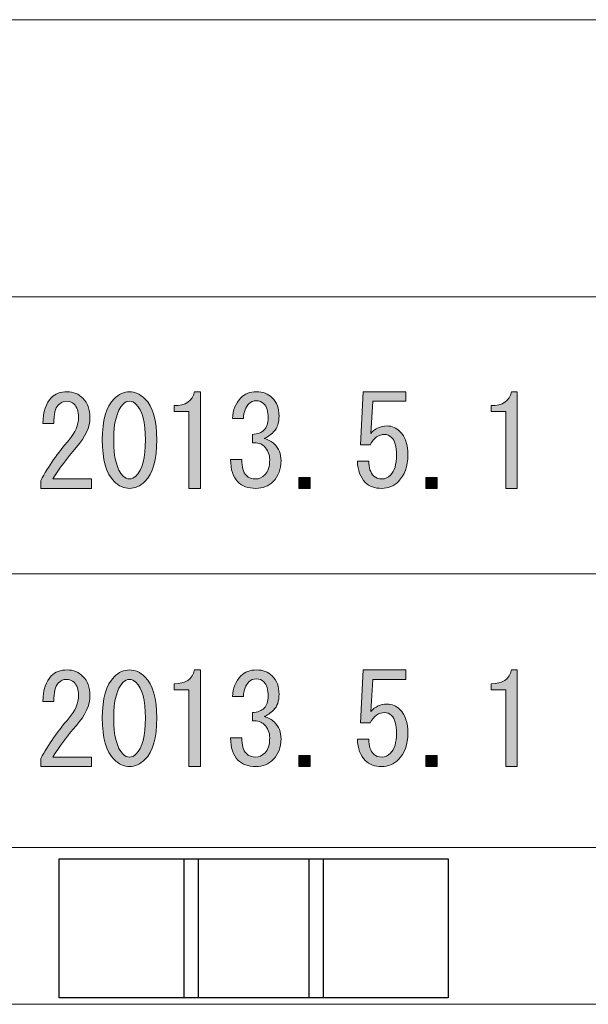
# Model space of a CAD drawing. Units: inches. Extents: x 15 to 405, y 10 to 287.
# Drawn here: x 40 to 54, y 10 to 35 of the extents above; entities that cross this region are included whole.
import ezdxf

# ---------------------------------------------------------------- set-up
doc = ezdxf.new("R2010")
doc.units = ezdxf.units.IN
doc.header["$MEASUREMENT"] = 0
doc.layers.add('_U+30EC_U+30A4_U+30E4_U+30FC 1', color=7, linetype='Continuous')
picture_1 = doc.add_image_def('image3.jpg', size_in_pixel=(10, 10))
picture_2 = doc.add_image_def('image4.jpg', size_in_pixel=(10, 10))
picture_3 = doc.add_image_def('image5.jpg', size_in_pixel=(10, 10))

# ---------------------------------------------------------------- blocks, each defined once
blk = doc.blocks.new('block 29')
at = {"layer": '_U+30EC_U+30A4_U+30E4_U+30FC 1'}
image = blk.add_image(picture_1, insert=(40.922, 10.231), size_in_units=(3.528, 3.528), dxfattribs=at)
blk = doc.blocks.new('block 30')
at = {"layer": '_U+30EC_U+30A4_U+30E4_U+30FC 1'}
image = blk.add_image(picture_2, insert=(44.097, 10.231), size_in_units=(3.528, 3.528), dxfattribs=at)
blk = doc.blocks.new('block 31')
at = {"layer": '_U+30EC_U+30A4_U+30E4_U+30FC 1'}
image = blk.add_image(picture_3, insert=(47.272, 10.231), size_in_units=(3.528, 3.528), dxfattribs=at)
blk = doc.blocks.new('block 84')
at = {"layer": '_U+30EC_U+30A4_U+30E4_U+30FC 1'}
h = blk.add_hatch(color=7, dxfattribs=at)
h.dxf.hatch_style = 2
edge = h.paths.add_edge_path()
edge.add_spline(control_points=[(41.743, 23.396), (41.743, 23.396), (41.743, 23.157), (41.743, 23.157), (41.743, 23.157), (40.461, 23.157), (40.461, 23.157), (40.461, 23.157), (40.461, 23.358), (40.461, 23.358), (40.654, 23.718), (40.893, 24.062), (41.178, 24.389), (41.337, 24.573), (41.416, 24.765), (41.416, 24.967), (41.416, 25.109), (41.379, 25.218), (41.303, 25.294), (41.253, 25.344), (41.186, 25.369), (41.102, 25.369), (41.035, 25.369), (40.968, 25.335), (40.901, 25.268), (40.826, 25.193), (40.788, 25.038), (40.788, 24.803), (40.788, 24.803), (40.512, 24.803), (40.512, 24.803), (40.52, 25.105), (40.591, 25.322), (40.725, 25.457), (40.826, 25.557), (40.96, 25.608), (41.127, 25.608), (41.287, 25.608), (41.421, 25.553), (41.53, 25.444), (41.647, 25.327), (41.706, 25.163), (41.706, 24.954), (41.706, 24.711), (41.592, 24.459), (41.366, 24.2), (41.123, 23.923), (40.922, 23.655), (40.763, 23.396), (40.763, 23.396), (41.743, 23.396), (41.743, 23.396)], knot_values=[0, 0, 0, 0, 1, 1, 1, 2, 2, 2, 3, 3, 3, 4, 4, 4, 5, 5, 5, 6, 6, 6, 7, 7, 7, 8, 8, 8, 9, 9, 9, 10, 10, 10, 11, 11, 11, 12, 12, 12, 13, 13, 13, 14, 14, 14, 15, 15, 15, 16, 16, 16, 17, 17, 17, 17], degree=3, periodic=1)
h = blk.add_hatch(color=7, dxfattribs=at)
h.dxf.hatch_style = 2
edge = h.paths.add_edge_path()
edge.add_spline(control_points=[(42.321, 25.432), (42.439, 25.549), (42.568, 25.608), (42.711, 25.608), (42.853, 25.608), (42.983, 25.549), (43.101, 25.432), (43.302, 25.231), (43.402, 24.883), (43.402, 24.389), (43.402, 23.886), (43.302, 23.534), (43.101, 23.333), (42.983, 23.215), (42.853, 23.157), (42.711, 23.157), (42.568, 23.157), (42.439, 23.215), (42.321, 23.333), (42.12, 23.534), (42.02, 23.886), (42.02, 24.389), (42.02, 24.883), (42.12, 25.231), (42.321, 25.432)], knot_values=[0, 0, 0, 0, 1, 1, 1, 2, 2, 2, 3, 3, 3, 4, 4, 4, 5, 5, 5, 6, 6, 6, 7, 7, 7, 8, 8, 8, 8], degree=3, periodic=1)
edge = h.paths.add_edge_path()
edge.add_spline(control_points=[(42.874, 25.294), (42.824, 25.344), (42.769, 25.369), (42.711, 25.369), (42.652, 25.369), (42.598, 25.344), (42.548, 25.294), (42.388, 25.126), (42.309, 24.824), (42.309, 24.389), (42.309, 23.936), (42.388, 23.63), (42.548, 23.471), (42.598, 23.421), (42.652, 23.396), (42.711, 23.396), (42.769, 23.396), (42.824, 23.421), (42.874, 23.471), (43.033, 23.63), (43.113, 23.936), (43.113, 24.389), (43.113, 24.833), (43.033, 25.134), (42.874, 25.294)], knot_values=[0, 0, 0, 0, 1, 1, 1, 2, 2, 2, 3, 3, 3, 4, 4, 4, 5, 5, 5, 6, 6, 6, 7, 7, 7, 8, 8, 8, 8], degree=3, periodic=1)
h = blk.add_hatch(color=7, dxfattribs=at)
h.dxf.hatch_style = 2
edge = h.paths.add_edge_path()
edge.add_spline(control_points=[(44.219, 23.157), (44.219, 23.157), (44.219, 24.137), (44.219, 24.137), (44.219, 24.137), (44.219, 25.105), (44.219, 25.105), (44.219, 25.105), (43.842, 25.105), (43.842, 25.105), (43.842, 25.105), (43.842, 25.256), (43.842, 25.256), (44.135, 25.256), (44.307, 25.373), (44.357, 25.608), (44.357, 25.608), (44.508, 25.608), (44.508, 25.608), (44.508, 25.608), (44.508, 23.157), (44.508, 23.157), (44.508, 23.157), (44.219, 23.157), (44.219, 23.157)], knot_values=[0, 0, 0, 0, 1, 1, 1, 2, 2, 2, 3, 3, 3, 4, 4, 4, 5, 5, 5, 6, 6, 6, 7, 7, 7, 8, 8, 8, 8], degree=3, periodic=1)
h = blk.add_hatch(color=7, dxfattribs=at)
h.dxf.hatch_style = 2
edge = h.paths.add_edge_path()
edge.add_spline(control_points=[(45.677, 23.483), (45.736, 23.425), (45.815, 23.396), (45.916, 23.396), (45.999, 23.396), (46.079, 23.434), (46.154, 23.509), (46.23, 23.584), (46.268, 23.71), (46.268, 23.886), (46.268, 24.02), (46.221, 24.133), (46.129, 24.225), (46.062, 24.292), (45.962, 24.321), (45.828, 24.313), (45.828, 24.313), (45.828, 24.527), (45.828, 24.527), (45.962, 24.535), (46.062, 24.573), (46.129, 24.64), (46.196, 24.707), (46.23, 24.807), (46.23, 24.941), (46.23, 25.109), (46.192, 25.231), (46.117, 25.306), (46.067, 25.356), (46.004, 25.381), (45.928, 25.381), (45.853, 25.381), (45.79, 25.356), (45.74, 25.306), (45.656, 25.222), (45.61, 25.096), (45.602, 24.929), (45.602, 24.929), (45.325, 24.929), (45.325, 24.929), (45.333, 25.147), (45.405, 25.322), (45.539, 25.457), (45.639, 25.557), (45.769, 25.608), (45.928, 25.608), (46.096, 25.608), (46.23, 25.557), (46.331, 25.457), (46.448, 25.339), (46.506, 25.184), (46.506, 24.992), (46.506, 24.816), (46.46, 24.682), (46.368, 24.59), (46.284, 24.506), (46.205, 24.451), (46.129, 24.426), (46.238, 24.393), (46.322, 24.346), (46.381, 24.288), (46.498, 24.17), (46.557, 24.028), (46.557, 23.861), (46.557, 23.643), (46.489, 23.467), (46.356, 23.333), (46.238, 23.215), (46.092, 23.157), (45.916, 23.157), (45.723, 23.157), (45.572, 23.211), (45.463, 23.32), (45.338, 23.446), (45.275, 23.634), (45.275, 23.886), (45.275, 23.886), (45.564, 23.886), (45.564, 23.886), (45.555, 23.702), (45.593, 23.567), (45.677, 23.483)], knot_values=[0, 0, 0, 0, 1, 1, 1, 2, 2, 2, 3, 3, 3, 4, 4, 4, 5, 5, 5, 6, 6, 6, 7, 7, 7, 8, 8, 8, 9, 9, 9, 10, 10, 10, 11, 11, 11, 12, 12, 12, 13, 13, 13, 14, 14, 14, 15, 15, 15, 16, 16, 16, 17, 17, 17, 18, 18, 18, 19, 19, 19, 20, 20, 20, 21, 21, 21, 22, 22, 22, 23, 23, 23, 24, 24, 24, 25, 25, 25, 26, 26, 26, 27, 27, 27, 27], degree=3, periodic=1)
h = blk.add_hatch(color=7, dxfattribs=at)
h.dxf.hatch_style = 2
edge = h.paths.add_edge_path()
edge.add_spline(control_points=[(48.907, 23.471), (48.957, 23.421), (49.028, 23.396), (49.121, 23.396), (49.196, 23.396), (49.267, 23.429), (49.334, 23.496), (49.435, 23.597), (49.485, 23.764), (49.485, 23.999), (49.485, 24.217), (49.443, 24.368), (49.359, 24.451), (49.309, 24.502), (49.25, 24.527), (49.183, 24.527), (49.032, 24.527), (48.911, 24.439), (48.819, 24.263), (48.819, 24.263), (48.568, 24.263), (48.568, 24.263), (48.568, 24.263), (48.643, 25.608), (48.643, 25.608), (48.643, 25.608), (49.724, 25.608), (49.724, 25.608), (49.724, 25.608), (49.724, 25.369), (49.724, 25.369), (49.724, 25.369), (48.882, 25.369), (48.882, 25.369), (48.882, 25.369), (48.831, 24.552), (48.831, 24.552), (48.94, 24.678), (49.078, 24.74), (49.246, 24.74), (49.372, 24.74), (49.481, 24.694), (49.573, 24.602), (49.707, 24.468), (49.774, 24.267), (49.774, 23.999), (49.774, 23.714), (49.694, 23.492), (49.535, 23.333), (49.418, 23.215), (49.275, 23.157), (49.108, 23.157), (48.932, 23.157), (48.794, 23.207), (48.693, 23.308), (48.568, 23.434), (48.5, 23.613), (48.492, 23.848), (48.492, 23.848), (48.781, 23.848), (48.781, 23.848), (48.781, 23.681), (48.823, 23.555), (48.907, 23.471)], knot_values=[0, 0, 0, 0, 1, 1, 1, 2, 2, 2, 3, 3, 3, 4, 4, 4, 5, 5, 5, 6, 6, 6, 7, 7, 7, 8, 8, 8, 9, 9, 9, 10, 10, 10, 11, 11, 11, 12, 12, 12, 13, 13, 13, 14, 14, 14, 15, 15, 15, 16, 16, 16, 17, 17, 17, 18, 18, 18, 19, 19, 19, 20, 20, 20, 21, 21, 21, 21], degree=3, periodic=1)
h = blk.add_hatch(color=7, dxfattribs=at)
h.dxf.hatch_style = 2
edge = h.paths.add_edge_path()
edge.add_spline(control_points=[(52.262, 23.157), (52.262, 23.157), (52.262, 24.137), (52.262, 24.137), (52.262, 24.137), (52.262, 25.105), (52.262, 25.105), (52.262, 25.105), (51.885, 25.105), (51.885, 25.105), (51.885, 25.105), (51.885, 25.256), (51.885, 25.256), (52.179, 25.256), (52.35, 25.373), (52.401, 25.608), (52.401, 25.608), (52.551, 25.608), (52.551, 25.608), (52.551, 25.608), (52.551, 23.157), (52.551, 23.157), (52.551, 23.157), (52.262, 23.157), (52.262, 23.157)], knot_values=[0, 0, 0, 0, 1, 1, 1, 2, 2, 2, 3, 3, 3, 4, 4, 4, 5, 5, 5, 6, 6, 6, 7, 7, 7, 8, 8, 8, 8], degree=3, periodic=1)
h = blk.add_hatch(color=7, dxfattribs=at)
h.dxf.hatch_style = 2
h.paths.add_polyline_path([(47.298, 23.434), (47.298, 23.157), (47.009, 23.157), (47.009, 23.434)])
h = blk.add_hatch(color=7, dxfattribs=at)
h.dxf.hatch_style = 2
h.paths.add_polyline_path([(50.515, 23.434), (50.515, 23.157), (50.226, 23.157), (50.226, 23.434)])
at = {"layer": '_U+30EC_U+30A4_U+30E4_U+30FC 1', "lineweight": 0}
for points in [[(47.298, 23.434), (47.298, 23.157), (47.009, 23.157), (47.009, 23.434), (47.298, 23.434)], [(50.515, 23.434), (50.515, 23.157), (50.226, 23.157), (50.226, 23.434), (50.515, 23.434)]]:
    blk.add_lwpolyline(points, dxfattribs=at)
for points, knots in [([(41.743, 23.396), (41.743, 23.396), (41.743, 23.157), (41.743, 23.157), (41.743, 23.157), (40.461, 23.157), (40.461, 23.157), (40.461, 23.157), (40.461, 23.358), (40.461, 23.358), (40.654, 23.718), (40.893, 24.062), (41.178, 24.389), (41.337, 24.573), (41.416, 24.765), (41.416, 24.967), (41.416, 25.109), (41.379, 25.218), (41.303, 25.294), (41.253, 25.344), (41.186, 25.369), (41.102, 25.369), (41.035, 25.369), (40.968, 25.335), (40.901, 25.268), (40.826, 25.193), (40.788, 25.038), (40.788, 24.803), (40.788, 24.803), (40.512, 24.803), (40.512, 24.803), (40.52, 25.105), (40.591, 25.322), (40.725, 25.457), (40.826, 25.557), (40.96, 25.608), (41.127, 25.608), (41.287, 25.608), (41.421, 25.553), (41.53, 25.444), (41.647, 25.327), (41.706, 25.163), (41.706, 24.954), (41.706, 24.711), (41.592, 24.459), (41.366, 24.2), (41.123, 23.923), (40.922, 23.655), (40.763, 23.396), (40.763, 23.396), (41.743, 23.396), (41.743, 23.396)], [0, 0, 0, 0, 1, 1, 1, 2, 2, 2, 3, 3, 3, 4, 4, 4, 5, 5, 5, 6, 6, 6, 7, 7, 7, 8, 8, 8, 9, 9, 9, 10, 10, 10, 11, 11, 11, 12, 12, 12, 13, 13, 13, 14, 14, 14, 15, 15, 15, 16, 16, 16, 17, 17, 17, 17]), ([(42.321, 25.432), (42.439, 25.549), (42.568, 25.608), (42.711, 25.608), (42.853, 25.608), (42.983, 25.549), (43.101, 25.432), (43.302, 25.231), (43.402, 24.883), (43.402, 24.389), (43.402, 23.886), (43.302, 23.534), (43.101, 23.333), (42.983, 23.215), (42.853, 23.157), (42.711, 23.157), (42.568, 23.157), (42.439, 23.215), (42.321, 23.333), (42.12, 23.534), (42.02, 23.886), (42.02, 24.389), (42.02, 24.883), (42.12, 25.231), (42.321, 25.432)], [0, 0, 0, 0, 1, 1, 1, 2, 2, 2, 3, 3, 3, 4, 4, 4, 5, 5, 5, 6, 6, 6, 7, 7, 7, 8, 8, 8, 8]), ([(44.219, 23.157), (44.219, 23.157), (44.219, 24.137), (44.219, 24.137), (44.219, 24.137), (44.219, 25.105), (44.219, 25.105), (44.219, 25.105), (43.842, 25.105), (43.842, 25.105), (43.842, 25.105), (43.842, 25.256), (43.842, 25.256), (44.135, 25.256), (44.307, 25.373), (44.357, 25.608), (44.357, 25.608), (44.508, 25.608), (44.508, 25.608), (44.508, 25.608), (44.508, 23.157), (44.508, 23.157), (44.508, 23.157), (44.219, 23.157), (44.219, 23.157)], [0, 0, 0, 0, 1, 1, 1, 2, 2, 2, 3, 3, 3, 4, 4, 4, 5, 5, 5, 6, 6, 6, 7, 7, 7, 8, 8, 8, 8]), ([(45.677, 23.483), (45.736, 23.425), (45.815, 23.396), (45.916, 23.396), (45.999, 23.396), (46.079, 23.434), (46.154, 23.509), (46.23, 23.584), (46.268, 23.71), (46.268, 23.886), (46.268, 24.02), (46.221, 24.133), (46.129, 24.225), (46.062, 24.292), (45.962, 24.321), (45.828, 24.313), (45.828, 24.313), (45.828, 24.527), (45.828, 24.527), (45.962, 24.535), (46.062, 24.573), (46.129, 24.64), (46.196, 24.707), (46.23, 24.807), (46.23, 24.941), (46.23, 25.109), (46.192, 25.231), (46.117, 25.306), (46.067, 25.356), (46.004, 25.381), (45.928, 25.381), (45.853, 25.381), (45.79, 25.356), (45.74, 25.306), (45.656, 25.222), (45.61, 25.096), (45.602, 24.929), (45.602, 24.929), (45.325, 24.929), (45.325, 24.929), (45.333, 25.147), (45.405, 25.322), (45.539, 25.457), (45.639, 25.557), (45.769, 25.608), (45.928, 25.608), (46.096, 25.608), (46.23, 25.557), (46.331, 25.457), (46.448, 25.339), (46.506, 25.184), (46.506, 24.992), (46.506, 24.816), (46.46, 24.682), (46.368, 24.59), (46.284, 24.506), (46.205, 24.451), (46.129, 24.426), (46.238, 24.393), (46.322, 24.346), (46.381, 24.288), (46.498, 24.17), (46.557, 24.028), (46.557, 23.861), (46.557, 23.643), (46.489, 23.467), (46.356, 23.333), (46.238, 23.215), (46.092, 23.157), (45.916, 23.157), (45.723, 23.157), (45.572, 23.211), (45.463, 23.32), (45.338, 23.446), (45.275, 23.634), (45.275, 23.886), (45.275, 23.886), (45.564, 23.886), (45.564, 23.886), (45.555, 23.702), (45.593, 23.567), (45.677, 23.483)], [0, 0, 0, 0, 1, 1, 1, 2, 2, 2, 3, 3, 3, 4, 4, 4, 5, 5, 5, 6, 6, 6, 7, 7, 7, 8, 8, 8, 9, 9, 9, 10, 10, 10, 11, 11, 11, 12, 12, 12, 13, 13, 13, 14, 14, 14, 15, 15, 15, 16, 16, 16, 17, 17, 17, 18, 18, 18, 19, 19, 19, 20, 20, 20, 21, 21, 21, 22, 22, 22, 23, 23, 23, 24, 24, 24, 25, 25, 25, 26, 26, 26, 27, 27, 27, 27]), ([(48.907, 23.471), (48.957, 23.421), (49.028, 23.396), (49.121, 23.396), (49.196, 23.396), (49.267, 23.429), (49.334, 23.496), (49.435, 23.597), (49.485, 23.764), (49.485, 23.999), (49.485, 24.217), (49.443, 24.368), (49.359, 24.451), (49.309, 24.502), (49.25, 24.527), (49.183, 24.527), (49.032, 24.527), (48.911, 24.439), (48.819, 24.263), (48.819, 24.263), (48.568, 24.263), (48.568, 24.263), (48.568, 24.263), (48.643, 25.608), (48.643, 25.608), (48.643, 25.608), (49.724, 25.608), (49.724, 25.608), (49.724, 25.608), (49.724, 25.369), (49.724, 25.369), (49.724, 25.369), (48.882, 25.369), (48.882, 25.369), (48.882, 25.369), (48.831, 24.552), (48.831, 24.552), (48.94, 24.678), (49.078, 24.74), (49.246, 24.74), (49.372, 24.74), (49.481, 24.694), (49.573, 24.602), (49.707, 24.468), (49.774, 24.267), (49.774, 23.999), (49.774, 23.714), (49.694, 23.492), (49.535, 23.333), (49.418, 23.215), (49.275, 23.157), (49.108, 23.157), (48.932, 23.157), (48.794, 23.207), (48.693, 23.308), (48.568, 23.434), (48.5, 23.613), (48.492, 23.848), (48.492, 23.848), (48.781, 23.848), (48.781, 23.848), (48.781, 23.681), (48.823, 23.555), (48.907, 23.471)], [0, 0, 0, 0, 1, 1, 1, 2, 2, 2, 3, 3, 3, 4, 4, 4, 5, 5, 5, 6, 6, 6, 7, 7, 7, 8, 8, 8, 9, 9, 9, 10, 10, 10, 11, 11, 11, 12, 12, 12, 13, 13, 13, 14, 14, 14, 15, 15, 15, 16, 16, 16, 17, 17, 17, 18, 18, 18, 19, 19, 19, 20, 20, 20, 21, 21, 21, 21]), ([(52.262, 23.157), (52.262, 23.157), (52.262, 24.137), (52.262, 24.137), (52.262, 24.137), (52.262, 25.105), (52.262, 25.105), (52.262, 25.105), (51.885, 25.105), (51.885, 25.105), (51.885, 25.105), (51.885, 25.256), (51.885, 25.256), (52.179, 25.256), (52.35, 25.373), (52.401, 25.608), (52.401, 25.608), (52.551, 25.608), (52.551, 25.608), (52.551, 25.608), (52.551, 23.157), (52.551, 23.157), (52.551, 23.157), (52.262, 23.157), (52.262, 23.157)], [0, 0, 0, 0, 1, 1, 1, 2, 2, 2, 3, 3, 3, 4, 4, 4, 5, 5, 5, 6, 6, 6, 7, 7, 7, 8, 8, 8, 8]), ([(42.874, 25.294), (42.824, 25.344), (42.769, 25.369), (42.711, 25.369), (42.652, 25.369), (42.598, 25.344), (42.548, 25.294), (42.388, 25.126), (42.309, 24.824), (42.309, 24.389), (42.309, 23.936), (42.388, 23.63), (42.548, 23.471), (42.598, 23.421), (42.652, 23.396), (42.711, 23.396), (42.769, 23.396), (42.824, 23.421), (42.874, 23.471), (43.033, 23.63), (43.113, 23.936), (43.113, 24.389), (43.113, 24.833), (43.033, 25.134), (42.874, 25.294)], [0, 0, 0, 0, 1, 1, 1, 2, 2, 2, 3, 3, 3, 4, 4, 4, 5, 5, 5, 6, 6, 6, 7, 7, 7, 8, 8, 8, 8])]:
    blk.add_open_spline(points, degree=3, knots=knots, dxfattribs=at)
blk = doc.blocks.new('block 85')
at = {"layer": '_U+30EC_U+30A4_U+30E4_U+30FC 1'}
h = blk.add_hatch(color=7, dxfattribs=at)
h.dxf.hatch_style = 2
edge = h.paths.add_edge_path()
edge.add_spline(control_points=[(41.743, 16.34), (41.743, 16.34), (41.743, 16.101), (41.743, 16.101), (41.743, 16.101), (40.461, 16.101), (40.461, 16.101), (40.461, 16.101), (40.461, 16.303), (40.461, 16.303), (40.654, 16.663), (40.893, 17.006), (41.178, 17.333), (41.337, 17.517), (41.416, 17.71), (41.416, 17.911), (41.416, 18.053), (41.379, 18.163), (41.303, 18.238), (41.253, 18.288), (41.186, 18.313), (41.102, 18.313), (41.035, 18.313), (40.968, 18.28), (40.901, 18.213), (40.826, 18.137), (40.788, 17.982), (40.788, 17.748), (40.788, 17.748), (40.512, 17.748), (40.512, 17.748), (40.52, 18.049), (40.591, 18.267), (40.725, 18.401), (40.826, 18.502), (40.96, 18.552), (41.127, 18.552), (41.287, 18.552), (41.421, 18.497), (41.53, 18.389), (41.647, 18.271), (41.706, 18.108), (41.706, 17.899), (41.706, 17.655), (41.592, 17.404), (41.366, 17.145), (41.123, 16.868), (40.922, 16.6), (40.763, 16.34), (40.763, 16.34), (41.743, 16.34), (41.743, 16.34)], knot_values=[0, 0, 0, 0, 1, 1, 1, 2, 2, 2, 3, 3, 3, 4, 4, 4, 5, 5, 5, 6, 6, 6, 7, 7, 7, 8, 8, 8, 9, 9, 9, 10, 10, 10, 11, 11, 11, 12, 12, 12, 13, 13, 13, 14, 14, 14, 15, 15, 15, 16, 16, 16, 17, 17, 17, 17], degree=3, periodic=1)
h = blk.add_hatch(color=7, dxfattribs=at)
h.dxf.hatch_style = 2
edge = h.paths.add_edge_path()
edge.add_spline(control_points=[(42.321, 18.376), (42.439, 18.493), (42.568, 18.552), (42.711, 18.552), (42.853, 18.552), (42.983, 18.493), (43.101, 18.376), (43.302, 18.175), (43.402, 17.827), (43.402, 17.333), (43.402, 16.83), (43.302, 16.478), (43.101, 16.277), (42.983, 16.16), (42.853, 16.101), (42.711, 16.101), (42.568, 16.101), (42.439, 16.16), (42.321, 16.277), (42.12, 16.478), (42.02, 16.83), (42.02, 17.333), (42.02, 17.827), (42.12, 18.175), (42.321, 18.376)], knot_values=[0, 0, 0, 0, 1, 1, 1, 2, 2, 2, 3, 3, 3, 4, 4, 4, 5, 5, 5, 6, 6, 6, 7, 7, 7, 8, 8, 8, 8], degree=3, periodic=1)
edge = h.paths.add_edge_path()
edge.add_spline(control_points=[(42.874, 18.238), (42.824, 18.288), (42.769, 18.313), (42.711, 18.313), (42.652, 18.313), (42.598, 18.288), (42.548, 18.238), (42.388, 18.07), (42.309, 17.768), (42.309, 17.333), (42.309, 16.881), (42.388, 16.575), (42.548, 16.416), (42.598, 16.365), (42.652, 16.34), (42.711, 16.34), (42.769, 16.34), (42.824, 16.365), (42.874, 16.416), (43.033, 16.575), (43.113, 16.881), (43.113, 17.333), (43.113, 17.777), (43.033, 18.078), (42.874, 18.238)], knot_values=[0, 0, 0, 0, 1, 1, 1, 2, 2, 2, 3, 3, 3, 4, 4, 4, 5, 5, 5, 6, 6, 6, 7, 7, 7, 8, 8, 8, 8], degree=3, periodic=1)
h = blk.add_hatch(color=7, dxfattribs=at)
h.dxf.hatch_style = 2
edge = h.paths.add_edge_path()
edge.add_spline(control_points=[(44.219, 16.101), (44.219, 16.101), (44.219, 17.081), (44.219, 17.081), (44.219, 17.081), (44.219, 18.049), (44.219, 18.049), (44.219, 18.049), (43.842, 18.049), (43.842, 18.049), (43.842, 18.049), (43.842, 18.2), (43.842, 18.2), (44.135, 18.2), (44.307, 18.317), (44.357, 18.552), (44.357, 18.552), (44.508, 18.552), (44.508, 18.552), (44.508, 18.552), (44.508, 16.101), (44.508, 16.101), (44.508, 16.101), (44.219, 16.101), (44.219, 16.101)], knot_values=[0, 0, 0, 0, 1, 1, 1, 2, 2, 2, 3, 3, 3, 4, 4, 4, 5, 5, 5, 6, 6, 6, 7, 7, 7, 8, 8, 8, 8], degree=3, periodic=1)
h = blk.add_hatch(color=7, dxfattribs=at)
h.dxf.hatch_style = 2
edge = h.paths.add_edge_path()
edge.add_spline(control_points=[(45.677, 16.428), (45.736, 16.369), (45.815, 16.34), (45.916, 16.34), (45.999, 16.34), (46.079, 16.378), (46.154, 16.453), (46.23, 16.529), (46.268, 16.654), (46.268, 16.83), (46.268, 16.964), (46.221, 17.077), (46.129, 17.17), (46.062, 17.237), (45.962, 17.266), (45.828, 17.258), (45.828, 17.258), (45.828, 17.471), (45.828, 17.471), (45.962, 17.479), (46.062, 17.517), (46.129, 17.584), (46.196, 17.651), (46.23, 17.752), (46.23, 17.886), (46.23, 18.053), (46.192, 18.175), (46.117, 18.25), (46.067, 18.301), (46.004, 18.326), (45.928, 18.326), (45.853, 18.326), (45.79, 18.301), (45.74, 18.25), (45.656, 18.167), (45.61, 18.041), (45.602, 17.874), (45.602, 17.874), (45.325, 17.874), (45.325, 17.874), (45.333, 18.091), (45.405, 18.267), (45.539, 18.401), (45.639, 18.502), (45.769, 18.552), (45.928, 18.552), (46.096, 18.552), (46.23, 18.502), (46.331, 18.401), (46.448, 18.284), (46.506, 18.129), (46.506, 17.936), (46.506, 17.76), (46.46, 17.626), (46.368, 17.534), (46.284, 17.45), (46.205, 17.396), (46.129, 17.371), (46.238, 17.337), (46.322, 17.291), (46.381, 17.232), (46.498, 17.115), (46.557, 16.973), (46.557, 16.805), (46.557, 16.587), (46.489, 16.411), (46.356, 16.277), (46.238, 16.16), (46.092, 16.101), (45.916, 16.101), (45.723, 16.101), (45.572, 16.156), (45.463, 16.265), (45.338, 16.39), (45.275, 16.579), (45.275, 16.83), (45.275, 16.83), (45.564, 16.83), (45.564, 16.83), (45.555, 16.646), (45.593, 16.512), (45.677, 16.428)], knot_values=[0, 0, 0, 0, 1, 1, 1, 2, 2, 2, 3, 3, 3, 4, 4, 4, 5, 5, 5, 6, 6, 6, 7, 7, 7, 8, 8, 8, 9, 9, 9, 10, 10, 10, 11, 11, 11, 12, 12, 12, 13, 13, 13, 14, 14, 14, 15, 15, 15, 16, 16, 16, 17, 17, 17, 18, 18, 18, 19, 19, 19, 20, 20, 20, 21, 21, 21, 22, 22, 22, 23, 23, 23, 24, 24, 24, 25, 25, 25, 26, 26, 26, 27, 27, 27, 27], degree=3, periodic=1)
h = blk.add_hatch(color=7, dxfattribs=at)
h.dxf.hatch_style = 2
edge = h.paths.add_edge_path()
edge.add_spline(control_points=[(48.907, 16.416), (48.957, 16.365), (49.028, 16.34), (49.121, 16.34), (49.196, 16.34), (49.267, 16.374), (49.334, 16.441), (49.435, 16.541), (49.485, 16.709), (49.485, 16.943), (49.485, 17.161), (49.443, 17.312), (49.359, 17.396), (49.309, 17.446), (49.25, 17.471), (49.183, 17.471), (49.032, 17.471), (48.911, 17.383), (48.819, 17.207), (48.819, 17.207), (48.568, 17.207), (48.568, 17.207), (48.568, 17.207), (48.643, 18.552), (48.643, 18.552), (48.643, 18.552), (49.724, 18.552), (49.724, 18.552), (49.724, 18.552), (49.724, 18.313), (49.724, 18.313), (49.724, 18.313), (48.882, 18.313), (48.882, 18.313), (48.882, 18.313), (48.831, 17.496), (48.831, 17.496), (48.94, 17.622), (49.078, 17.685), (49.246, 17.685), (49.372, 17.685), (49.481, 17.639), (49.573, 17.547), (49.707, 17.413), (49.774, 17.211), (49.774, 16.943), (49.774, 16.658), (49.694, 16.436), (49.535, 16.277), (49.418, 16.16), (49.275, 16.101), (49.108, 16.101), (48.932, 16.101), (48.794, 16.152), (48.693, 16.252), (48.568, 16.378), (48.5, 16.558), (48.492, 16.792), (48.492, 16.792), (48.781, 16.792), (48.781, 16.792), (48.781, 16.625), (48.823, 16.499), (48.907, 16.416)], knot_values=[0, 0, 0, 0, 1, 1, 1, 2, 2, 2, 3, 3, 3, 4, 4, 4, 5, 5, 5, 6, 6, 6, 7, 7, 7, 8, 8, 8, 9, 9, 9, 10, 10, 10, 11, 11, 11, 12, 12, 12, 13, 13, 13, 14, 14, 14, 15, 15, 15, 16, 16, 16, 17, 17, 17, 18, 18, 18, 19, 19, 19, 20, 20, 20, 21, 21, 21, 21], degree=3, periodic=1)
h = blk.add_hatch(color=7, dxfattribs=at)
h.dxf.hatch_style = 2
edge = h.paths.add_edge_path()
edge.add_spline(control_points=[(52.262, 16.101), (52.262, 16.101), (52.262, 17.081), (52.262, 17.081), (52.262, 17.081), (52.262, 18.049), (52.262, 18.049), (52.262, 18.049), (51.885, 18.049), (51.885, 18.049), (51.885, 18.049), (51.885, 18.2), (51.885, 18.2), (52.179, 18.2), (52.35, 18.317), (52.401, 18.552), (52.401, 18.552), (52.551, 18.552), (52.551, 18.552), (52.551, 18.552), (52.551, 16.101), (52.551, 16.101), (52.551, 16.101), (52.262, 16.101), (52.262, 16.101)], knot_values=[0, 0, 0, 0, 1, 1, 1, 2, 2, 2, 3, 3, 3, 4, 4, 4, 5, 5, 5, 6, 6, 6, 7, 7, 7, 8, 8, 8, 8], degree=3, periodic=1)
h = blk.add_hatch(color=7, dxfattribs=at)
h.dxf.hatch_style = 2
h.paths.add_polyline_path([(47.298, 16.378), (47.298, 16.101), (47.009, 16.101), (47.009, 16.378)])
h = blk.add_hatch(color=7, dxfattribs=at)
h.dxf.hatch_style = 2
h.paths.add_polyline_path([(50.515, 16.378), (50.515, 16.101), (50.226, 16.101), (50.226, 16.378)])
at = {"layer": '_U+30EC_U+30A4_U+30E4_U+30FC 1', "lineweight": 0}
for points in [[(47.298, 16.378), (47.298, 16.101), (47.009, 16.101), (47.009, 16.378), (47.298, 16.378)], [(50.515, 16.378), (50.515, 16.101), (50.226, 16.101), (50.226, 16.378), (50.515, 16.378)]]:
    blk.add_lwpolyline(points, dxfattribs=at)
for points, knots in [([(41.743, 16.34), (41.743, 16.34), (41.743, 16.101), (41.743, 16.101), (41.743, 16.101), (40.461, 16.101), (40.461, 16.101), (40.461, 16.101), (40.461, 16.303), (40.461, 16.303), (40.654, 16.663), (40.893, 17.006), (41.178, 17.333), (41.337, 17.517), (41.416, 17.71), (41.416, 17.911), (41.416, 18.053), (41.379, 18.163), (41.303, 18.238), (41.253, 18.288), (41.186, 18.313), (41.102, 18.313), (41.035, 18.313), (40.968, 18.28), (40.901, 18.213), (40.826, 18.137), (40.788, 17.982), (40.788, 17.748), (40.788, 17.748), (40.512, 17.748), (40.512, 17.748), (40.52, 18.049), (40.591, 18.267), (40.725, 18.401), (40.826, 18.502), (40.96, 18.552), (41.127, 18.552), (41.287, 18.552), (41.421, 18.497), (41.53, 18.389), (41.647, 18.271), (41.706, 18.108), (41.706, 17.899), (41.706, 17.655), (41.592, 17.404), (41.366, 17.145), (41.123, 16.868), (40.922, 16.6), (40.763, 16.34), (40.763, 16.34), (41.743, 16.34), (41.743, 16.34)], [0, 0, 0, 0, 1, 1, 1, 2, 2, 2, 3, 3, 3, 4, 4, 4, 5, 5, 5, 6, 6, 6, 7, 7, 7, 8, 8, 8, 9, 9, 9, 10, 10, 10, 11, 11, 11, 12, 12, 12, 13, 13, 13, 14, 14, 14, 15, 15, 15, 16, 16, 16, 17, 17, 17, 17]), ([(42.321, 18.376), (42.439, 18.493), (42.568, 18.552), (42.711, 18.552), (42.853, 18.552), (42.983, 18.493), (43.101, 18.376), (43.302, 18.175), (43.402, 17.827), (43.402, 17.333), (43.402, 16.83), (43.302, 16.478), (43.101, 16.277), (42.983, 16.16), (42.853, 16.101), (42.711, 16.101), (42.568, 16.101), (42.439, 16.16), (42.321, 16.277), (42.12, 16.478), (42.02, 16.83), (42.02, 17.333), (42.02, 17.827), (42.12, 18.175), (42.321, 18.376)], [0, 0, 0, 0, 1, 1, 1, 2, 2, 2, 3, 3, 3, 4, 4, 4, 5, 5, 5, 6, 6, 6, 7, 7, 7, 8, 8, 8, 8]), ([(44.219, 16.101), (44.219, 16.101), (44.219, 17.081), (44.219, 17.081), (44.219, 17.081), (44.219, 18.049), (44.219, 18.049), (44.219, 18.049), (43.842, 18.049), (43.842, 18.049), (43.842, 18.049), (43.842, 18.2), (43.842, 18.2), (44.135, 18.2), (44.307, 18.317), (44.357, 18.552), (44.357, 18.552), (44.508, 18.552), (44.508, 18.552), (44.508, 18.552), (44.508, 16.101), (44.508, 16.101), (44.508, 16.101), (44.219, 16.101), (44.219, 16.101)], [0, 0, 0, 0, 1, 1, 1, 2, 2, 2, 3, 3, 3, 4, 4, 4, 5, 5, 5, 6, 6, 6, 7, 7, 7, 8, 8, 8, 8]), ([(45.677, 16.428), (45.736, 16.369), (45.815, 16.34), (45.916, 16.34), (45.999, 16.34), (46.079, 16.378), (46.154, 16.453), (46.23, 16.529), (46.268, 16.654), (46.268, 16.83), (46.268, 16.964), (46.221, 17.077), (46.129, 17.17), (46.062, 17.237), (45.962, 17.266), (45.828, 17.258), (45.828, 17.258), (45.828, 17.471), (45.828, 17.471), (45.962, 17.479), (46.062, 17.517), (46.129, 17.584), (46.196, 17.651), (46.23, 17.752), (46.23, 17.886), (46.23, 18.053), (46.192, 18.175), (46.117, 18.25), (46.067, 18.301), (46.004, 18.326), (45.928, 18.326), (45.853, 18.326), (45.79, 18.301), (45.74, 18.25), (45.656, 18.167), (45.61, 18.041), (45.602, 17.874), (45.602, 17.874), (45.325, 17.874), (45.325, 17.874), (45.333, 18.091), (45.405, 18.267), (45.539, 18.401), (45.639, 18.502), (45.769, 18.552), (45.928, 18.552), (46.096, 18.552), (46.23, 18.502), (46.331, 18.401), (46.448, 18.284), (46.506, 18.129), (46.506, 17.936), (46.506, 17.76), (46.46, 17.626), (46.368, 17.534), (46.284, 17.45), (46.205, 17.396), (46.129, 17.371), (46.238, 17.337), (46.322, 17.291), (46.381, 17.232), (46.498, 17.115), (46.557, 16.973), (46.557, 16.805), (46.557, 16.587), (46.489, 16.411), (46.356, 16.277), (46.238, 16.16), (46.092, 16.101), (45.916, 16.101), (45.723, 16.101), (45.572, 16.156), (45.463, 16.265), (45.338, 16.39), (45.275, 16.579), (45.275, 16.83), (45.275, 16.83), (45.564, 16.83), (45.564, 16.83), (45.555, 16.646), (45.593, 16.512), (45.677, 16.428)], [0, 0, 0, 0, 1, 1, 1, 2, 2, 2, 3, 3, 3, 4, 4, 4, 5, 5, 5, 6, 6, 6, 7, 7, 7, 8, 8, 8, 9, 9, 9, 10, 10, 10, 11, 11, 11, 12, 12, 12, 13, 13, 13, 14, 14, 14, 15, 15, 15, 16, 16, 16, 17, 17, 17, 18, 18, 18, 19, 19, 19, 20, 20, 20, 21, 21, 21, 22, 22, 22, 23, 23, 23, 24, 24, 24, 25, 25, 25, 26, 26, 26, 27, 27, 27, 27]), ([(48.907, 16.416), (48.957, 16.365), (49.028, 16.34), (49.121, 16.34), (49.196, 16.34), (49.267, 16.374), (49.334, 16.441), (49.435, 16.541), (49.485, 16.709), (49.485, 16.943), (49.485, 17.161), (49.443, 17.312), (49.359, 17.396), (49.309, 17.446), (49.25, 17.471), (49.183, 17.471), (49.032, 17.471), (48.911, 17.383), (48.819, 17.207), (48.819, 17.207), (48.568, 17.207), (48.568, 17.207), (48.568, 17.207), (48.643, 18.552), (48.643, 18.552), (48.643, 18.552), (49.724, 18.552), (49.724, 18.552), (49.724, 18.552), (49.724, 18.313), (49.724, 18.313), (49.724, 18.313), (48.882, 18.313), (48.882, 18.313), (48.882, 18.313), (48.831, 17.496), (48.831, 17.496), (48.94, 17.622), (49.078, 17.685), (49.246, 17.685), (49.372, 17.685), (49.481, 17.639), (49.573, 17.547), (49.707, 17.413), (49.774, 17.211), (49.774, 16.943), (49.774, 16.658), (49.694, 16.436), (49.535, 16.277), (49.418, 16.16), (49.275, 16.101), (49.108, 16.101), (48.932, 16.101), (48.794, 16.152), (48.693, 16.252), (48.568, 16.378), (48.5, 16.558), (48.492, 16.792), (48.492, 16.792), (48.781, 16.792), (48.781, 16.792), (48.781, 16.625), (48.823, 16.499), (48.907, 16.416)], [0, 0, 0, 0, 1, 1, 1, 2, 2, 2, 3, 3, 3, 4, 4, 4, 5, 5, 5, 6, 6, 6, 7, 7, 7, 8, 8, 8, 9, 9, 9, 10, 10, 10, 11, 11, 11, 12, 12, 12, 13, 13, 13, 14, 14, 14, 15, 15, 15, 16, 16, 16, 17, 17, 17, 18, 18, 18, 19, 19, 19, 20, 20, 20, 21, 21, 21, 21]), ([(52.262, 16.101), (52.262, 16.101), (52.262, 17.081), (52.262, 17.081), (52.262, 17.081), (52.262, 18.049), (52.262, 18.049), (52.262, 18.049), (51.885, 18.049), (51.885, 18.049), (51.885, 18.049), (51.885, 18.2), (51.885, 18.2), (52.179, 18.2), (52.35, 18.317), (52.401, 18.552), (52.401, 18.552), (52.551, 18.552), (52.551, 18.552), (52.551, 18.552), (52.551, 16.101), (52.551, 16.101), (52.551, 16.101), (52.262, 16.101), (52.262, 16.101)], [0, 0, 0, 0, 1, 1, 1, 2, 2, 2, 3, 3, 3, 4, 4, 4, 5, 5, 5, 6, 6, 6, 7, 7, 7, 8, 8, 8, 8]), ([(42.874, 18.238), (42.824, 18.288), (42.769, 18.313), (42.711, 18.313), (42.652, 18.313), (42.598, 18.288), (42.548, 18.238), (42.388, 18.07), (42.309, 17.768), (42.309, 17.333), (42.309, 16.881), (42.388, 16.575), (42.548, 16.416), (42.598, 16.365), (42.652, 16.34), (42.711, 16.34), (42.769, 16.34), (42.824, 16.365), (42.874, 16.416), (43.033, 16.575), (43.113, 16.881), (43.113, 17.333), (43.113, 17.777), (43.033, 18.078), (42.874, 18.238)], [0, 0, 0, 0, 1, 1, 1, 2, 2, 2, 3, 3, 3, 4, 4, 4, 5, 5, 5, 6, 6, 6, 7, 7, 7, 8, 8, 8, 8])]:
    blk.add_open_spline(points, degree=3, knots=knots, dxfattribs=at)

msp = doc.modelspace()

# ---------------------------------------------------------------- linework, layer by layer
at = {"layer": '_U+30EC_U+30A4_U+30E4_U+30FC 1', "color": 7, "lineweight": 13}
for points in [[(15.055, 10.07), (15.055, 35.046), (404.945, 35.046)], [(25.045, 28.019), (148.998, 28.019)], [(25.045, 20.992), (148.998, 20.992)], [(25.045, 14.049), (148.998, 14.049)], [(25.045, 14.049), (148.998, 14.049)], [(404.945, 10.07), (15.055, 10.07)]]:
    msp.add_lwpolyline(points, dxfattribs=at)

# ---------------------------------------------------------------- block references
at = {"layer": '_U+30EC_U+30A4_U+30E4_U+30FC 1'}
for name in ['block 84', 'block 85', 'block 29', 'block 30', 'block 31']:
    msp.add_blockref(name, (0, 0), dxfattribs=at)

doc.saveas('drawing.dxf')
